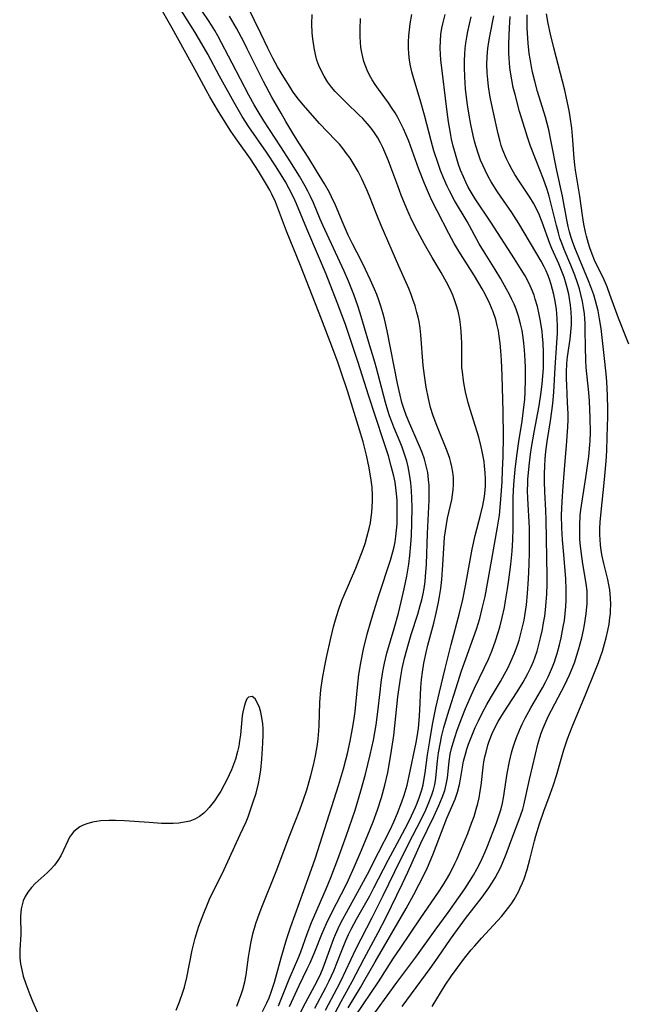
# Model space of a CAD drawing. Units: inches. Extents: x 2080935 to 2086416, y 222788 to 228248.
# Drawn here: x 2081856 to 2081930, y 224555 to 224676 of the extents above; entities that cross this region are included whole.
import ezdxf

# ---------------------------------------------------------------- set-up
doc = ezdxf.new("R2010")
doc.units = ezdxf.units.IN
doc.header["$MEASUREMENT"] = 0
doc.layers.add('c_15_T13S_R19E', color=202, linetype='Continuous')

msp = doc.modelspace()

# ---------------------------------------------------------------- linework, layer by layer
at = {"layer": 'c_15_T13S_R19E'}
for points in [[(2081882.1, 224555.24, 810), (2081882.41, 224556.02, 810), (2081882.63, 224556.65, 810), (2081882.83, 224557.29, 810), (2081883.07, 224558.23, 810), (2081883.23, 224559.07, 810), (2081883.53, 224561.23, 810), (2081883.64, 224561.97, 810), (2081883.81, 224562.9, 810), (2081884.07, 224564.07, 810), (2081884.43, 224565.32, 810), (2081884.67, 224566.02, 810), (2081885.06, 224567.11, 810), (2081886.9, 224571.67, 810), (2081888.59, 224576.12, 810), (2081889.78, 224579.19, 810), (2081890.25, 224580.47, 810), (2081890.64, 224581.64, 810), (2081890.81, 224582.2, 810), (2081891.15, 224583.38, 810), (2081891.46, 224584.67, 810), (2081891.71, 224585.79, 810), (2081891.95, 224587.18, 810), (2081892.05, 224587.88, 810), (2081892.13, 224588.84, 810), (2081892.16, 224589.51, 810), (2081892.25, 224592.31, 810), (2081892.36, 224593.83, 810), (2081892.55, 224595.22, 810), (2081892.83, 224596.77, 810), (2081893.04, 224597.8, 810), (2081893.57, 224600.17, 810), (2081893.91, 224601.55, 810), (2081894.14, 224602.39, 810), (2081894.5, 224603.58, 810), (2081894.93, 224604.74, 810), (2081895.19, 224605.4, 810), (2081896.62, 224608.7, 810), (2081897.05, 224609.76, 810), (2081897.52, 224611, 810), (2081897.75, 224611.69, 810), (2081897.99, 224612.49, 810), (2081898.26, 224613.53, 810), (2081898.4, 224614.23, 810), (2081898.51, 224614.93, 810), (2081898.58, 224615.48, 810), (2081898.64, 224616.18, 810), (2081898.68, 224616.88, 810), (2081898.68, 224617.58, 810), (2081898.63, 224618.59, 810), (2081898.52, 224619.44, 810), (2081898.26, 224620.93, 810), (2081897.93, 224622.48, 810), (2081897.52, 224624.11, 810), (2081897.08, 224625.57, 810), (2081895.61, 224630.35, 810), (2081894.86, 224632.62, 810), (2081894.47, 224633.73, 810), (2081893.82, 224635.48, 810), (2081892.44, 224639.1, 810), (2081889.87, 224645.63, 810), (2081888.17, 224649.81, 810), (2081886.81, 224653.38, 810), (2081886.38, 224654.33, 810), (2081886.12, 224654.84, 810), (2081885.75, 224655.5, 810), (2081884.75, 224657.13, 810), (2081883.76, 224658.64, 810), (2081882.22, 224660.8, 810), (2081881.38, 224662.04, 810), (2081879.89, 224664.42, 810), (2081878.82, 224666.21, 810), (2081878.36, 224667.03, 810), (2081877.23, 224669.13, 810), (2081874.24, 224674.6, 810), (2081872.55, 224677.5, 810)], [(2081887.18, 224555.29, 814), (2081887.45, 224555.91, 814), (2081888.5, 224558.54, 814), (2081889.67, 224561.28, 814), (2081889.9, 224561.89, 814), (2081890.7, 224564.09, 814), (2081891.24, 224565.46, 814), (2081893, 224569.57, 814), (2081893.57, 224570.94, 814), (2081894.44, 224573.18, 814), (2081895.44, 224576, 814), (2081896.53, 224579.17, 814), (2081897.26, 224581.52, 814), (2081897.82, 224583.54, 814), (2081898.39, 224585.9, 814), (2081898.78, 224587.69, 814), (2081899.1, 224589.56, 814), (2081899.32, 224591.18, 814), (2081899.58, 224593.62, 814), (2081899.72, 224594.74, 814), (2081899.89, 224595.86, 814), (2081900, 224596.48, 814), (2081900.13, 224597.09, 814), (2081900.43, 224598.32, 814), (2081901.32, 224601.34, 814), (2081901.83, 224603.19, 814), (2081902.17, 224604.58, 814), (2081902.53, 224606.17, 814), (2081902.85, 224607.72, 814), (2081903.1, 224609.19, 814), (2081903.23, 224610.25, 814), (2081903.34, 224611.61, 814), (2081903.41, 224612.7, 814), (2081903.47, 224614.18, 814), (2081903.49, 224616.11, 814), (2081903.47, 224617.24, 814), (2081903.42, 224618.14, 814), (2081903.34, 224619.1, 814), (2081903.19, 224620.17, 814), (2081903.02, 224621.07, 814), (2081902.84, 224621.77, 814), (2081902.62, 224622.47, 814), (2081902.28, 224623.46, 814), (2081902.05, 224624.06, 814), (2081901.27, 224625.91, 814), (2081901.02, 224626.54, 814), (2081900.74, 224627.3, 814), (2081900.54, 224627.92, 814), (2081900.25, 224628.9, 814), (2081899.16, 224633.1, 814), (2081898.96, 224633.82, 814), (2081898.2, 224636.23, 814), (2081897.17, 224639.82, 814), (2081896.88, 224640.71, 814), (2081896.39, 224642.11, 814), (2081895.75, 224643.7, 814), (2081895.2, 224644.95, 814), (2081892.61, 224650.56, 814), (2081892.29, 224651.27, 814), (2081891.45, 224653.27, 814), (2081891.1, 224654.04, 814), (2081890.79, 224654.68, 814), (2081890.46, 224655.32, 814), (2081889.76, 224656.52, 814), (2081888.59, 224658.42, 814), (2081887.49, 224660.13, 814), (2081885.41, 224663.28, 814), (2081884.7, 224664.42, 814), (2081884.22, 224665.23, 814), (2081883.57, 224666.41, 814), (2081881.55, 224670.32, 814), (2081879.79, 224673.66, 814), (2081879.42, 224674.32, 814), (2081879.03, 224674.96, 814), (2081878.66, 224675.53, 814), (2081877.1, 224677.82, 814)], [(2081889.36, 224553.44, 818), (2081890.49, 224555.66, 818), (2081891.63, 224557.77, 818), (2081891.94, 224558.36, 818), (2081892.34, 224559.25, 818), (2081892.63, 224559.94, 818), (2081893.94, 224563.49, 818), (2081894.16, 224564.01, 818), (2081894.64, 224565.07, 818), (2081895.05, 224565.87, 818), (2081895.48, 224566.66, 818), (2081897.09, 224569.55, 818), (2081898.06, 224571.37, 818), (2081899.39, 224574, 818), (2081900.8, 224576.76, 818), (2081901.27, 224577.75, 818), (2081901.73, 224578.81, 818), (2081902.25, 224580.19, 818), (2081902.52, 224581.01, 818), (2081902.88, 224582.23, 818), (2081903.15, 224583.37, 818), (2081903.98, 224587.42, 818), (2081904.11, 224588.12, 818), (2081904.26, 224589.17, 818), (2081904.35, 224590.1, 818), (2081904.44, 224591.35, 818), (2081904.57, 224594.15, 818), (2081904.66, 224595.12, 818), (2081904.77, 224596.01, 818), (2081904.94, 224597.12, 818), (2081905.2, 224598.39, 818), (2081905.41, 224599.28, 818), (2081906.14, 224602, 818), (2081906.45, 224603.22, 818), (2081906.72, 224604.53, 818), (2081906.85, 224605.22, 818), (2081906.99, 224606.2, 818), (2081907.11, 224607.3, 818), (2081907.25, 224609.09, 818), (2081907.39, 224611.78, 818), (2081907.46, 224612.49, 818), (2081907.56, 224613.27, 818), (2081907.68, 224614.04, 818), (2081907.83, 224614.8, 818), (2081908.34, 224617.04, 818), (2081908.44, 224617.64, 818), (2081908.52, 224618.25, 818), (2081908.55, 224618.9, 818), (2081908.53, 224619.74, 818), (2081908.46, 224620.4, 818), (2081908.35, 224621.06, 818), (2081908.23, 224621.58, 818), (2081908.08, 224622.09, 818), (2081907.78, 224622.96, 818), (2081906.51, 224626.1, 818), (2081906.07, 224627.29, 818), (2081905.76, 224628.3, 818), (2081905.49, 224629.38, 818), (2081905.21, 224630.8, 818), (2081905, 224632.19, 818), (2081904.85, 224633.44, 818), (2081904.55, 224637.18, 818), (2081904.46, 224637.98, 818), (2081904.34, 224638.78, 818), (2081904.23, 224639.33, 818), (2081904.09, 224639.9, 818), (2081903.87, 224640.7, 818), (2081903.6, 224641.49, 818), (2081903.38, 224642.1, 818), (2081903.09, 224642.82, 818), (2081901.88, 224645.53, 818), (2081899.71, 224650.52, 818), (2081899.19, 224651.82, 818), (2081898.31, 224654.11, 818), (2081897.99, 224654.86, 818), (2081897.37, 224656.2, 818), (2081896.91, 224657.08, 818), (2081896.32, 224658.1, 818), (2081895.92, 224658.71, 818), (2081895.51, 224659.3, 818), (2081895.07, 224659.88, 818), (2081894.62, 224660.42, 818), (2081894.15, 224660.94, 818), (2081892.21, 224662.97, 818), (2081891.37, 224663.88, 818), (2081890.2, 224665.22, 818), (2081889.63, 224665.94, 818), (2081889, 224666.8, 818), (2081888.61, 224667.39, 818), (2081887.84, 224668.6, 818), (2081887.09, 224669.87, 818), (2081886.51, 224670.95, 818), (2081885.9, 224672.17, 818), (2081885.05, 224673.95, 818), (2081883.42, 224677.29, 818)], [(2081885.24, 224554.58, 812), (2081885.78, 224555.64, 812), (2081886.05, 224556.27, 812), (2081886.34, 224557.08, 812), (2081886.69, 224558.19, 812), (2081887.5, 224561.16, 812), (2081888.17, 224563.4, 812), (2081888.7, 224564.98, 812), (2081890.83, 224570.84, 812), (2081891.66, 224573.21, 812), (2081892.83, 224576.94, 812), (2081894.51, 224582.17, 812), (2081895.12, 224584.2, 812), (2081895.41, 224585.31, 812), (2081895.6, 224586.07, 812), (2081895.94, 224587.6, 812), (2081896.23, 224589.11, 812), (2081896.39, 224590.07, 812), (2081896.54, 224591.19, 812), (2081896.82, 224594.16, 812), (2081897, 224595.71, 812), (2081897.22, 224597.13, 812), (2081897.56, 224598.79, 812), (2081898.02, 224600.65, 812), (2081898.45, 224602.17, 812), (2081898.85, 224603.52, 812), (2081899.39, 224605.23, 812), (2081900.86, 224609.68, 812), (2081901.15, 224610.68, 812), (2081901.3, 224611.3, 812), (2081901.42, 224611.92, 812), (2081901.52, 224612.57, 812), (2081901.61, 224613.35, 812), (2081901.66, 224614.12, 812), (2081901.69, 224614.9, 812), (2081901.69, 224616.22, 812), (2081901.66, 224616.99, 812), (2081901.61, 224617.75, 812), (2081901.52, 224618.48, 812), (2081901.41, 224619.2, 812), (2081901.27, 224619.91, 812), (2081900.96, 224621.14, 812), (2081900.61, 224622.41, 812), (2081900.06, 224624.11, 812), (2081899.01, 224627.2, 812), (2081898.16, 224629.81, 812), (2081896.91, 224633.78, 812), (2081895.35, 224638.41, 812), (2081894.93, 224639.59, 812), (2081894.36, 224641.12, 812), (2081893, 224644.57, 812), (2081892.08, 224646.78, 812), (2081890.65, 224650.12, 812), (2081889.41, 224653.15, 812), (2081889.08, 224653.87, 812), (2081888.5, 224655, 812), (2081888.03, 224655.83, 812), (2081886.9, 224657.66, 812), (2081885.71, 224659.46, 812), (2081883.56, 224662.55, 812), (2081882.75, 224663.82, 812), (2081881.77, 224665.51, 812), (2081880, 224668.72, 812), (2081878.57, 224671.4, 812), (2081877.85, 224672.68, 812), (2081877.03, 224674.06, 812), (2081875.09, 224677.15, 812)], [(2081891.64, 224555.01, 820), (2081892.98, 224557.51, 820), (2081893.38, 224558.32, 820), (2081893.93, 224559.57, 820), (2081894.82, 224561.82, 820), (2081895.42, 224563.27, 820), (2081895.75, 224563.99, 820), (2081896.07, 224564.63, 820), (2081896.73, 224565.87, 820), (2081898.32, 224568.72, 820), (2081898.84, 224569.68, 820), (2081900.56, 224573.07, 820), (2081901.95, 224575.62, 820), (2081903, 224577.6, 820), (2081903.43, 224578.46, 820), (2081903.92, 224579.51, 820), (2081904.12, 224580, 820), (2081904.41, 224580.81, 820), (2081904.67, 224581.63, 820), (2081904.83, 224582.27, 820), (2081904.97, 224583.01, 820), (2081905.08, 224583.72, 820), (2081905.37, 224585.93, 820), (2081905.64, 224587.64, 820), (2081905.99, 224589.63, 820), (2081906.4, 224591.66, 820), (2081906.82, 224593.58, 820), (2081907.52, 224596.44, 820), (2081908.26, 224599.4, 820), (2081909.27, 224603.19, 820), (2081909.67, 224604.88, 820), (2081910, 224606.52, 820), (2081910.82, 224611, 820), (2081911.19, 224612.68, 820), (2081911.84, 224615.18, 820), (2081912.12, 224616.35, 820), (2081912.32, 224617.45, 820), (2081912.42, 224618.22, 820), (2081912.45, 224618.76, 820), (2081912.46, 224619.56, 820), (2081912.42, 224620.36, 820), (2081912.34, 224621.16, 820), (2081912.27, 224621.7, 820), (2081912.06, 224622.95, 820), (2081911.93, 224623.52, 820), (2081911.63, 224624.68, 820), (2081910.78, 224627.4, 820), (2081910.35, 224628.86, 820), (2081910.02, 224630.21, 820), (2081909.84, 224631.08, 820), (2081909.76, 224631.58, 820), (2081909.63, 224632.64, 820), (2081909.58, 224633.19, 820), (2081909.55, 224634.31, 820), (2081909.55, 224636.19, 820), (2081909.53, 224636.83, 820), (2081909.49, 224637.62, 820), (2081909.41, 224638.41, 820), (2081909.31, 224639.1, 820), (2081909.1, 224640.06, 820), (2081908.88, 224640.84, 820), (2081908.68, 224641.43, 820), (2081908.45, 224642.01, 820), (2081908.05, 224642.89, 820), (2081907.7, 224643.58, 820), (2081907.03, 224644.78, 820), (2081905.93, 224646.6, 820), (2081905, 224648.23, 820), (2081904.16, 224649.81, 820), (2081903.44, 224651.26, 820), (2081902.86, 224652.53, 820), (2081902.18, 224654.22, 820), (2081901.74, 224655.37, 820), (2081900.92, 224657.63, 820), (2081900.63, 224658.42, 820), (2081900.31, 224659.19, 820), (2081899.94, 224660.01, 820), (2081899.63, 224660.61, 820), (2081899.3, 224661.19, 820), (2081898.91, 224661.8, 820), (2081898.49, 224662.39, 820), (2081898.07, 224662.92, 820), (2081897.49, 224663.55, 820), (2081897.04, 224663.99, 820), (2081895.44, 224665.51, 820), (2081894.59, 224666.36, 820), (2081894.12, 224666.87, 820), (2081893.67, 224667.4, 820), (2081893.19, 224668.05, 820), (2081892.75, 224668.73, 820), (2081892.38, 224669.44, 820), (2081892.12, 224670.03, 820), (2081891.89, 224670.7, 820), (2081891.71, 224671.38, 820), (2081891.54, 224672.21, 820), (2081891.39, 224673.28, 820), (2081891.32, 224674.04, 820), (2081891.28, 224675.14, 820), (2081891.3, 224676.27, 820)], [(2081894.1, 224554.45, 824), (2081894.82, 224555.81, 824), (2081896.2, 224558.27, 824), (2081897.64, 224561.08, 824), (2081899.35, 224564.23, 824), (2081900.27, 224566.03, 824), (2081902.33, 224570.21, 824), (2081902.97, 224571.58, 824), (2081904.58, 224575.15, 824), (2081906.13, 224578.4, 824), (2081906.74, 224579.74, 824), (2081907.16, 224580.72, 824), (2081907.47, 224581.58, 824), (2081907.67, 224582.3, 824), (2081907.8, 224583.1, 824), (2081908.01, 224585.12, 824), (2081908.15, 224585.99, 824), (2081908.31, 224586.68, 824), (2081908.5, 224587.37, 824), (2081908.74, 224588.14, 824), (2081908.96, 224588.79, 824), (2081909.5, 224590.23, 824), (2081910.02, 224591.55, 824), (2081910.57, 224592.88, 824), (2081911.11, 224594.07, 824), (2081912.29, 224596.48, 824), (2081912.83, 224597.61, 824), (2081913.23, 224598.58, 824), (2081913.68, 224599.84, 824), (2081914, 224600.86, 824), (2081914.18, 224601.51, 824), (2081914.48, 224602.67, 824), (2081914.75, 224603.91, 824), (2081914.9, 224604.69, 824), (2081915.14, 224606.16, 824), (2081915.31, 224607.29, 824), (2081915.54, 224609.15, 824), (2081915.69, 224610.76, 824), (2081915.78, 224612.16, 824), (2081915.81, 224613.53, 824), (2081915.82, 224617.35, 824), (2081915.89, 224618.92, 824), (2081916.06, 224620.75, 824), (2081916.27, 224622.4, 824), (2081916.52, 224624.14, 824), (2081916.92, 224626.64, 824), (2081917.1, 224627.98, 824), (2081917.23, 224629.32, 824), (2081917.29, 224630.19, 824), (2081917.34, 224631.75, 824), (2081917.32, 224633.18, 824), (2081917.29, 224634.04, 824), (2081917.21, 224635.35, 824), (2081917.14, 224636.15, 824), (2081917.05, 224636.85, 824), (2081916.91, 224637.69, 824), (2081916.74, 224638.52, 824), (2081916.48, 224639.46, 824), (2081916.18, 224640.32, 824), (2081915.94, 224640.91, 824), (2081915.68, 224641.49, 824), (2081915.37, 224642.11, 824), (2081915.03, 224642.76, 824), (2081914.31, 224644.02, 824), (2081913.63, 224645.15, 824), (2081912.42, 224647.08, 824), (2081911.69, 224648.29, 824), (2081910.2, 224650.99, 824), (2081908.68, 224653.56, 824), (2081908.05, 224654.75, 824), (2081907.78, 224655.3, 824), (2081907.32, 224656.32, 824), (2081906.96, 224657.23, 824), (2081906.66, 224658.07, 824), (2081906.16, 224659.61, 824), (2081905.83, 224660.83, 824), (2081905.02, 224663.96, 824), (2081904.48, 224665.85, 824), (2081903.7, 224668.42, 824), (2081903.47, 224669.27, 824), (2081903.31, 224669.98, 824), (2081903.19, 224670.7, 824), (2081903.11, 224671.46, 824), (2081903.07, 224672.19, 824), (2081903.07, 224672.92, 824), (2081903.11, 224673.67, 824), (2081903.17, 224674.4, 824), (2081903.27, 224675.14, 824), (2081903.46, 224676.26, 824)], [(2081895.68, 224555.04, 826), (2081897.19, 224557.52, 826), (2081897.62, 224558.25, 826), (2081898.97, 224560.64, 826), (2081902.76, 224567.18, 826), (2081903.69, 224568.86, 826), (2081904.37, 224570.13, 826), (2081904.77, 224570.92, 826), (2081905.36, 224572.16, 826), (2081906.04, 224573.71, 826), (2081906.45, 224574.76, 826), (2081907.41, 224577.33, 826), (2081907.74, 224578.18, 826), (2081908.76, 224580.52, 826), (2081909.05, 224581.37, 826), (2081909.29, 224582.29, 826), (2081909.42, 224582.93, 826), (2081909.78, 224585.13, 826), (2081909.99, 224585.98, 826), (2081910.17, 224586.59, 826), (2081910.38, 224587.2, 826), (2081910.87, 224588.45, 826), (2081911.21, 224589.26, 826), (2081911.58, 224590.06, 826), (2081912.09, 224591.09, 826), (2081912.6, 224592.06, 826), (2081913.05, 224592.84, 826), (2081914.27, 224594.88, 826), (2081914.77, 224595.75, 826), (2081915.18, 224596.51, 826), (2081915.56, 224597.29, 826), (2081916, 224598.32, 826), (2081916.4, 224599.41, 826), (2081916.55, 224599.9, 826), (2081916.78, 224600.71, 826), (2081916.98, 224601.52, 826), (2081917.15, 224602.35, 826), (2081917.29, 224603.18, 826), (2081917.44, 224604.24, 826), (2081917.58, 224605.6, 826), (2081917.71, 224607.41, 826), (2081917.79, 224609.15, 826), (2081917.83, 224610.69, 826), (2081917.83, 224612.15, 826), (2081917.8, 224613.63, 826), (2081917.6, 224617.19, 826), (2081917.58, 224618.17, 826), (2081917.6, 224619.04, 826), (2081917.63, 224619.53, 826), (2081917.78, 224621.18, 826), (2081917.95, 224622.61, 826), (2081918.07, 224623.43, 826), (2081918.38, 224625.29, 826), (2081918.99, 224628.5, 826), (2081919.26, 224630.16, 826), (2081919.38, 224631.2, 826), (2081919.46, 224632.14, 826), (2081919.51, 224633.08, 826), (2081919.54, 224634.18, 826), (2081919.54, 224635.06, 826), (2081919.49, 224636.16, 826), (2081919.42, 224637, 826), (2081919.35, 224637.57, 826), (2081919.15, 224638.82, 826), (2081918.99, 224639.67, 826), (2081918.78, 224640.61, 826), (2081918.53, 224641.54, 826), (2081918.37, 224642.02, 826), (2081918.07, 224642.78, 826), (2081917.72, 224643.51, 826), (2081917.27, 224644.35, 826), (2081916.81, 224645.13, 826), (2081915.98, 224646.45, 826), (2081913.11, 224650.9, 826), (2081911.17, 224653.78, 826), (2081910.69, 224654.58, 826), (2081910.35, 224655.19, 826), (2081910.04, 224655.81, 826), (2081909.75, 224656.44, 826), (2081909.42, 224657.25, 826), (2081909.17, 224657.94, 826), (2081908.94, 224658.64, 826), (2081908.69, 224659.51, 826), (2081908.51, 224660.2, 826), (2081908.32, 224661.03, 826), (2081908.18, 224661.77, 826), (2081907.95, 224663.16, 826), (2081907.77, 224664.39, 826), (2081907, 224670.71, 826), (2081906.94, 224671.37, 826), (2081906.91, 224672.18, 826), (2081906.94, 224673.05, 826), (2081907.01, 224673.82, 826), (2081907.13, 224674.59, 826), (2081907.24, 224675.12, 826), (2081907.51, 224676.26, 826)], [(2081905.93, 224555.21, 834), (2081907.53, 224557.81, 834), (2081908.32, 224558.96, 834), (2081909.9, 224561.09, 834), (2081910.71, 224562.12, 834), (2081911.13, 224562.6, 834), (2081911.98, 224563.55, 834), (2081913.93, 224565.64, 834), (2081914.4, 224566.17, 834), (2081914.87, 224566.74, 834), (2081915.31, 224567.33, 834), (2081915.65, 224567.82, 834), (2081915.94, 224568.27, 834), (2081916.46, 224569.2, 834), (2081916.69, 224569.68, 834), (2081916.96, 224570.3, 834), (2081917.15, 224570.8, 834), (2081917.52, 224571.93, 834), (2081917.86, 224573.15, 834), (2081918.43, 224575.43, 834), (2081918.6, 224576.05, 834), (2081919.04, 224577.5, 834), (2081919.55, 224579.05, 834), (2081920.35, 224581.12, 834), (2081920.75, 224582.25, 834), (2081921.11, 224583.38, 834), (2081922.02, 224586.52, 834), (2081922.46, 224587.87, 834), (2081923.02, 224589.34, 834), (2081924.75, 224593.46, 834), (2081925.77, 224595.96, 834), (2081926.25, 224597.2, 834), (2081926.72, 224598.56, 834), (2081926.99, 224599.48, 834), (2081927.18, 224600.19, 834), (2081927.38, 224601.07, 834), (2081927.53, 224601.85, 834), (2081927.64, 224602.62, 834), (2081927.69, 224603.16, 834), (2081927.72, 224603.51, 834), (2081927.74, 224604.27, 834), (2081927.71, 224605.02, 834), (2081927.61, 224606.04, 834), (2081927.5, 224606.65, 834), (2081927.36, 224607.3, 834), (2081926.87, 224609.27, 834), (2081926.69, 224610.16, 834), (2081926.58, 224610.85, 834), (2081926.49, 224611.53, 834), (2081926.44, 224612.19, 834), (2081926.42, 224612.78, 834), (2081926.42, 224613.54, 834), (2081926.45, 224614.3, 834), (2081926.51, 224615.15, 834), (2081926.97, 224619.53, 834), (2081927.16, 224621.74, 834), (2081927.24, 224623, 834), (2081927.31, 224624.71, 834), (2081927.36, 224627.17, 834), (2081927.36, 224628.2, 834), (2081927.32, 224629.63, 834), (2081927.28, 224630.75, 834), (2081927.2, 224632.02, 834), (2081927.03, 224633.91, 834), (2081926.55, 224637.94, 834), (2081926.38, 224639.13, 834), (2081926.19, 224640.1, 834), (2081925.89, 224641.32, 834), (2081925.67, 224642.03, 834), (2081925.31, 224643.04, 834), (2081925.02, 224643.76, 834), (2081923.33, 224647.79, 834), (2081923.06, 224648.56, 834), (2081922.87, 224649.15, 834), (2081922.71, 224649.74, 834), (2081922.55, 224650.38, 834), (2081922.37, 224651.2, 834), (2081921.84, 224654.1, 834), (2081921.15, 224657.22, 834), (2081920.48, 224660.71, 834), (2081920.17, 224662.18, 834), (2081919.77, 224663.73, 834), (2081918.79, 224666.88, 834), (2081918.45, 224668.11, 834), (2081918.18, 224669.22, 834), (2081918.05, 224669.89, 834), (2081917.89, 224670.83, 834), (2081917.79, 224671.51, 834), (2081917.66, 224672.75, 834), (2081917.55, 224674.6, 834), (2081917.52, 224676.2, 834)], [(2081929.94, 224636.04, 836), (2081929.71, 224636.65, 836), (2081928.66, 224639.2, 836), (2081927.64, 224642.08, 836), (2081927.28, 224643.01, 836), (2081926.91, 224643.88, 836), (2081925.77, 224646.28, 836), (2081925.45, 224647.03, 836), (2081925.17, 224647.78, 836), (2081925, 224648.32, 836), (2081924.76, 224649.21, 836), (2081924.65, 224649.7, 836), (2081924.46, 224650.69, 836), (2081924.29, 224651.75, 836), (2081923.98, 224654.09, 836), (2081923.44, 224657.25, 836), (2081923.35, 224657.91, 836), (2081923.27, 224658.7, 836), (2081923.1, 224660.94, 836), (2081922.98, 224662.39, 836), (2081922.8, 224663.78, 836), (2081922.67, 224664.54, 836), (2081922.35, 224666.06, 836), (2081922.12, 224667.03, 836), (2081920.79, 224672.18, 836), (2081920.38, 224673.86, 836), (2081920.08, 224675.17, 836), (2081919.88, 224676.35, 836)], [(2081888.53, 224555.21, 816), (2081889.7, 224557.77, 816), (2081890.7, 224559.79, 816), (2081891.04, 224560.53, 816), (2081891.62, 224561.88, 816), (2081892.47, 224564.05, 816), (2081893.05, 224565.35, 816), (2081893.7, 224566.67, 816), (2081895.44, 224570.07, 816), (2081895.72, 224570.66, 816), (2081896.41, 224572.19, 816), (2081897.32, 224574.3, 816), (2081898.1, 224576.16, 816), (2081898.73, 224577.74, 816), (2081899.28, 224579.21, 816), (2081899.77, 224580.72, 816), (2081900.18, 224582.2, 816), (2081900.53, 224583.78, 816), (2081900.79, 224585.17, 816), (2081900.99, 224586.43, 816), (2081901.25, 224588.29, 816), (2081901.76, 224593, 816), (2081901.9, 224594.14, 816), (2081902.11, 224595.47, 816), (2081902.29, 224596.44, 816), (2081902.58, 224597.7, 816), (2081903.06, 224599.46, 816), (2081903.4, 224600.62, 816), (2081904.18, 224603.07, 816), (2081904.48, 224604.13, 816), (2081904.67, 224604.84, 816), (2081904.83, 224605.55, 816), (2081904.95, 224606.22, 816), (2081905.08, 224607.07, 816), (2081905.15, 224607.67, 816), (2081905.26, 224609.18, 816), (2081905.37, 224612.91, 816), (2081905.57, 224617.01, 816), (2081905.58, 224618.15, 816), (2081905.56, 224618.82, 816), (2081905.51, 224619.49, 816), (2081905.4, 224620.37, 816), (2081905.27, 224621.03, 816), (2081905.14, 224621.52, 816), (2081904.99, 224622, 816), (2081904.71, 224622.79, 816), (2081904.4, 224623.57, 816), (2081903.04, 224626.68, 816), (2081902.76, 224627.36, 816), (2081902.53, 224628.04, 816), (2081902.26, 224628.92, 816), (2081902.03, 224629.81, 816), (2081901.71, 224631.23, 816), (2081900.44, 224637.64, 816), (2081900.11, 224639.12, 816), (2081899.92, 224639.85, 816), (2081899.67, 224640.67, 816), (2081899.44, 224641.38, 816), (2081899.18, 224642.08, 816), (2081898.91, 224642.74, 816), (2081898.42, 224643.85, 816), (2081897.82, 224645.14, 816), (2081897.27, 224646.25, 816), (2081896.23, 224648.28, 816), (2081895.71, 224649.33, 816), (2081895.08, 224650.77, 816), (2081894.15, 224652.98, 816), (2081893.68, 224654.01, 816), (2081893.43, 224654.52, 816), (2081892.81, 224655.61, 816), (2081891.85, 224657.2, 816), (2081890.91, 224658.72, 816), (2081889.77, 224660.49, 816), (2081889.08, 224661.59, 816), (2081888.08, 224663.22, 816), (2081887.5, 224664.22, 816), (2081886.4, 224666.18, 816), (2081885.38, 224668.07, 816), (2081884.8, 224669.21, 816), (2081883.39, 224672.08, 816), (2081882.96, 224672.91, 816), (2081882.05, 224674.58, 816), (2081881.21, 224676.05, 816)], [(2081892.92, 224554.77, 822), (2081894.37, 224557.46, 822), (2081894.8, 224558.28, 822), (2081896.64, 224562.19, 822), (2081898.63, 224566.07, 822), (2081899.96, 224568.76, 822), (2081902.06, 224573.11, 822), (2081903.59, 224576.09, 822), (2081904.64, 224578.1, 822), (2081905.17, 224579.19, 822), (2081905.47, 224579.89, 822), (2081905.92, 224581.04, 822), (2081906.11, 224581.66, 822), (2081906.27, 224582.28, 822), (2081906.35, 224582.73, 822), (2081906.44, 224583.46, 822), (2081906.6, 224585.19, 822), (2081906.72, 224586.16, 822), (2081906.95, 224587.42, 822), (2081907.1, 224588.12, 822), (2081907.38, 224589.25, 822), (2081907.83, 224590.76, 822), (2081909.08, 224594.75, 822), (2081909.54, 224596.17, 822), (2081910.04, 224597.63, 822), (2081911, 224600.23, 822), (2081911.35, 224601.26, 822), (2081911.74, 224602.56, 822), (2081912.05, 224603.76, 822), (2081912.4, 224605.25, 822), (2081912.7, 224606.83, 822), (2081913.17, 224609.54, 822), (2081913.93, 224613.71, 822), (2081914.14, 224615.18, 822), (2081914.3, 224616.6, 822), (2081914.38, 224617.66, 822), (2081914.47, 224619.25, 822), (2081914.53, 224620.65, 822), (2081914.59, 224622.32, 822), (2081914.63, 224624.79, 822), (2081914.62, 224627.78, 822), (2081914.47, 224632.22, 822), (2081914.39, 224634.06, 822), (2081914.32, 224635.23, 822), (2081914.24, 224636.15, 822), (2081914.13, 224637, 822), (2081914.02, 224637.66, 822), (2081913.89, 224638.3, 822), (2081913.7, 224639.03, 822), (2081913.37, 224639.98, 822), (2081912.96, 224640.96, 822), (2081912.39, 224642.12, 822), (2081912.04, 224642.77, 822), (2081911.1, 224644.38, 822), (2081910.54, 224645.28, 822), (2081909.39, 224647.05, 822), (2081908.62, 224648.31, 822), (2081907.96, 224649.54, 822), (2081906.54, 224652.28, 822), (2081905.91, 224653.57, 822), (2081905.61, 224654.22, 822), (2081905.01, 224655.62, 822), (2081904.32, 224657.39, 822), (2081903.08, 224660.8, 822), (2081902.74, 224661.64, 822), (2081902.45, 224662.31, 822), (2081902.14, 224662.97, 822), (2081901.74, 224663.71, 822), (2081901.42, 224664.26, 822), (2081901.07, 224664.79, 822), (2081900.6, 224665.47, 822), (2081899.39, 224667.16, 822), (2081899, 224667.72, 822), (2081898.64, 224668.29, 822), (2081898.3, 224668.87, 822), (2081898, 224669.47, 822), (2081897.79, 224669.99, 822), (2081897.61, 224670.52, 822), (2081897.47, 224671.05, 822), (2081897.35, 224671.64, 822), (2081897.25, 224672.23, 822), (2081897.19, 224672.89, 822), (2081897.15, 224673.55, 822), (2081897.14, 224674.48, 822), (2081897.19, 224675.76, 822)], [(2081896.57, 224554.05, 828), (2081899.39, 224558.23, 828), (2081901.24, 224561.11, 828), (2081902.02, 224562.29, 828), (2081904.55, 224566.04, 828), (2081906.73, 224569.16, 828), (2081907.25, 224569.96, 828), (2081907.68, 224570.69, 828), (2081908.08, 224571.4, 828), (2081908.72, 224572.67, 828), (2081908.99, 224573.23, 828), (2081909.41, 224574.19, 828), (2081910.28, 224576.33, 828), (2081910.75, 224577.56, 828), (2081911.05, 224578.41, 828), (2081911.32, 224579.27, 828), (2081911.5, 224579.96, 828), (2081911.66, 224580.65, 828), (2081911.81, 224581.49, 828), (2081911.91, 224582.17, 828), (2081912.15, 224584.4, 828), (2081912.26, 224585.08, 828), (2081912.37, 224585.67, 828), (2081912.52, 224586.26, 828), (2081912.75, 224587.09, 828), (2081912.91, 224587.57, 828), (2081913.27, 224588.52, 828), (2081913.51, 224589.04, 828), (2081914, 224590, 828), (2081914.63, 224591.05, 828), (2081916.31, 224593.6, 828), (2081917.04, 224594.8, 828), (2081917.62, 224595.85, 828), (2081917.98, 224596.57, 828), (2081918.29, 224597.3, 828), (2081918.51, 224597.88, 828), (2081918.74, 224598.55, 828), (2081918.93, 224599.23, 828), (2081919.17, 224600.18, 828), (2081919.39, 224601.2, 828), (2081919.54, 224602.01, 828), (2081919.67, 224602.83, 828), (2081919.77, 224603.6, 828), (2081919.87, 224604.56, 828), (2081919.94, 224605.52, 828), (2081919.98, 224606.78, 828), (2081919.98, 224607.69, 828), (2081919.86, 224614.59, 828), (2081919.82, 224615.72, 828), (2081919.7, 224618.02, 828), (2081919.66, 224619.26, 828), (2081919.66, 224620.2, 828), (2081919.69, 224621.14, 828), (2081919.75, 224622.04, 828), (2081919.83, 224622.92, 828), (2081919.99, 224624.14, 828), (2081920.39, 224626.69, 828), (2081920.55, 224627.86, 828), (2081920.66, 224628.78, 828), (2081920.78, 224630.18, 828), (2081920.94, 224633.17, 828), (2081921.16, 224636.19, 828), (2081921.22, 224637.38, 828), (2081921.23, 224638.2, 828), (2081921.2, 224639.17, 828), (2081921.1, 224640.29, 828), (2081920.92, 224641.5, 828), (2081920.79, 224642.11, 828), (2081920.64, 224642.71, 828), (2081920.47, 224643.31, 828), (2081920.24, 224643.98, 828), (2081920.05, 224644.48, 828), (2081919.85, 224644.97, 828), (2081919.62, 224645.45, 828), (2081919.23, 224646.17, 828), (2081916.53, 224650.75, 828), (2081915.65, 224652.09, 828), (2081914.63, 224653.56, 828), (2081913.9, 224654.63, 828), (2081913.15, 224655.85, 828), (2081912.79, 224656.48, 828), (2081912.39, 224657.27, 828), (2081912.11, 224657.88, 828), (2081911.85, 224658.49, 828), (2081911.58, 224659.22, 828), (2081911.26, 224660.23, 828), (2081911.1, 224660.81, 828), (2081910.94, 224661.48, 828), (2081910.66, 224662.84, 828), (2081910.46, 224663.96, 828), (2081910.26, 224665.23, 828), (2081910.14, 224666.16, 828), (2081910.03, 224667.17, 828), (2081909.92, 224668.64, 828), (2081909.88, 224669.78, 828), (2081909.88, 224670.61, 828), (2081909.91, 224671.44, 828), (2081909.97, 224672.12, 828), (2081910.05, 224672.77, 828), (2081910.16, 224673.49, 828), (2081910.3, 224674.2, 828), (2081910.72, 224675.98, 828)], [(2081898.09, 224553.27, 830), (2081901.64, 224558.12, 830), (2081903.94, 224561.22, 830), (2081906.3, 224564.54, 830), (2081907.9, 224566.69, 830), (2081909.16, 224568.45, 830), (2081909.94, 224569.58, 830), (2081910.5, 224570.44, 830), (2081910.99, 224571.24, 830), (2081911.45, 224572.06, 830), (2081911.76, 224572.66, 830), (2081912.06, 224573.27, 830), (2081912.41, 224574.08, 830), (2081912.68, 224574.76, 830), (2081913.78, 224577.6, 830), (2081914.21, 224578.83, 830), (2081914.36, 224579.33, 830), (2081914.51, 224580, 830), (2081914.64, 224580.68, 830), (2081915.09, 224583.64, 830), (2081915.37, 224585.11, 830), (2081915.62, 224586.14, 830), (2081915.8, 224586.74, 830), (2081915.99, 224587.34, 830), (2081916.23, 224588.02, 830), (2081916.6, 224588.91, 830), (2081916.94, 224589.64, 830), (2081917.3, 224590.37, 830), (2081918, 224591.67, 830), (2081919.41, 224594.11, 830), (2081919.76, 224594.77, 830), (2081920.09, 224595.42, 830), (2081920.39, 224596.08, 830), (2081920.64, 224596.67, 830), (2081920.87, 224597.27, 830), (2081921.04, 224597.78, 830), (2081921.2, 224598.3, 830), (2081921.49, 224599.34, 830), (2081921.68, 224600.18, 830), (2081921.94, 224601.52, 830), (2081922.07, 224602.3, 830), (2081922.17, 224603.17, 830), (2081922.24, 224604, 830), (2081922.28, 224604.77, 830), (2081922.3, 224606.08, 830), (2081922.24, 224607.38, 830), (2081922.13, 224608.89, 830), (2081921.95, 224610.79, 830), (2081921.83, 224612.17, 830), (2081921.76, 224613.62, 830), (2081921.74, 224615.16, 830), (2081921.79, 224616.81, 830), (2081921.91, 224618.72, 830), (2081922.07, 224620.75, 830), (2081922.39, 224624.18, 830), (2081922.5, 224625.96, 830), (2081922.52, 224626.8, 830), (2081922.52, 224627.51, 830), (2081922.47, 224628.91, 830), (2081922.36, 224631.01, 830), (2081922.34, 224631.81, 830), (2081922.34, 224632.61, 830), (2081922.39, 224633.65, 830), (2081922.47, 224634.49, 830), (2081922.77, 224636.63, 830), (2081922.86, 224637.51, 830), (2081922.93, 224638.38, 830), (2081922.94, 224639.18, 830), (2081922.91, 224639.98, 830), (2081922.83, 224640.8, 830), (2081922.71, 224641.61, 830), (2081922.61, 224642.12, 830), (2081922.38, 224643.05, 830), (2081922.04, 224644.19, 830), (2081921.73, 224645.02, 830), (2081921.39, 224645.84, 830), (2081920.56, 224647.71, 830), (2081920.31, 224648.32, 830), (2081919.38, 224650.93, 830), (2081919, 224651.86, 830), (2081918.67, 224652.56, 830), (2081918.3, 224653.25, 830), (2081917.85, 224653.98, 830), (2081916.55, 224655.92, 830), (2081916.04, 224656.73, 830), (2081915.7, 224657.31, 830), (2081915.34, 224657.98, 830), (2081915.02, 224658.65, 830), (2081914.58, 224659.7, 830), (2081914.37, 224660.29, 830), (2081914.22, 224660.77, 830), (2081913.98, 224661.69, 830), (2081913.3, 224664.83, 830), (2081913.03, 224666.16, 830), (2081912.82, 224667.47, 830), (2081912.72, 224668.32, 830), (2081912.65, 224669.16, 830), (2081912.62, 224670.14, 830), (2081912.64, 224671.11, 830), (2081912.68, 224671.61, 830), (2081912.72, 224672.11, 830), (2081912.84, 224672.91, 830), (2081912.96, 224673.61, 830), (2081913.46, 224676.08, 830)], [(2081902.3, 224555.19, 832), (2081905.71, 224559.85, 832), (2081906.69, 224561.22, 832), (2081908.19, 224563.41, 832), (2081909.04, 224564.62, 832), (2081910.02, 224565.94, 832), (2081912.03, 224568.53, 832), (2081912.85, 224569.68, 832), (2081913.24, 224570.27, 832), (2081913.61, 224570.89, 832), (2081913.96, 224571.51, 832), (2081914.28, 224572.14, 832), (2081914.52, 224572.68, 832), (2081914.98, 224573.81, 832), (2081915.8, 224576.01, 832), (2081916.57, 224578.01, 832), (2081916.77, 224578.58, 832), (2081916.99, 224579.27, 832), (2081917.13, 224579.78, 832), (2081917.81, 224582.89, 832), (2081918.54, 224586.01, 832), (2081918.84, 224587.23, 832), (2081919.08, 224588.04, 832), (2081919.25, 224588.56, 832), (2081919.48, 224589.15, 832), (2081919.72, 224589.74, 832), (2081920.11, 224590.59, 832), (2081922.11, 224594.44, 832), (2081922.69, 224595.66, 832), (2081923.03, 224596.45, 832), (2081923.33, 224597.25, 832), (2081923.57, 224597.95, 832), (2081923.81, 224598.73, 832), (2081924.19, 224600.18, 832), (2081924.4, 224601.13, 832), (2081924.53, 224601.8, 832), (2081924.73, 224603.14, 832), (2081924.84, 224604.38, 832), (2081924.87, 224605.15, 832), (2081924.84, 224605.92, 832), (2081924.75, 224606.83, 832), (2081924.34, 224609.22, 832), (2081924.12, 224610.71, 832), (2081924.04, 224611.44, 832), (2081923.98, 224612.18, 832), (2081923.96, 224612.79, 832), (2081923.95, 224613.93, 832), (2081924.02, 224615.12, 832), (2081924.1, 224615.81, 832), (2081924.69, 224619.75, 832), (2081925.04, 224622.32, 832), (2081925.18, 224623.74, 832), (2081925.21, 224624.24, 832), (2081925.25, 224625.26, 832), (2081925.24, 224627.02, 832), (2081925.14, 224629.07, 832), (2081925.06, 224630.13, 832), (2081924.75, 224633.19, 832), (2081924.69, 224634.07, 832), (2081924.64, 224635.65, 832), (2081924.63, 224637.78, 832), (2081924.61, 224638.57, 832), (2081924.57, 224639.15, 832), (2081924.52, 224639.75, 832), (2081924.42, 224640.5, 832), (2081924.28, 224641.25, 832), (2081924.09, 224642.09, 832), (2081923.9, 224642.8, 832), (2081923.68, 224643.5, 832), (2081923.36, 224644.43, 832), (2081922.87, 224645.67, 832), (2081922.05, 224647.57, 832), (2081921.75, 224648.35, 832), (2081921.54, 224648.97, 832), (2081921.36, 224649.61, 832), (2081921.11, 224650.53, 832), (2081920.4, 224653.45, 832), (2081920.23, 224654.07, 832), (2081919.97, 224654.9, 832), (2081919.52, 224656.15, 832), (2081918.62, 224658.45, 832), (2081917.95, 224660.21, 832), (2081917.58, 224661.27, 832), (2081917.23, 224662.34, 832), (2081916.6, 224664.44, 832), (2081916.05, 224666.48, 832), (2081915.84, 224667.37, 832), (2081915.65, 224668.27, 832), (2081915.49, 224669.21, 832), (2081915.42, 224669.81, 832), (2081915.33, 224670.93, 832), (2081915.3, 224671.55, 832), (2081915.3, 224672.71, 832), (2081915.38, 224674.62, 832), (2081915.48, 224676.03, 832)], [(2081874.7, 224554.77, 808), (2081875.12, 224555.78, 808), (2081875.52, 224556.95, 808), (2081875.71, 224557.58, 808), (2081876.01, 224558.76, 808), (2081876.68, 224562.09, 808), (2081877.04, 224563.54, 808), (2081877.31, 224564.46, 808), (2081877.49, 224565, 808), (2081878.07, 224566.61, 808), (2081878.52, 224567.69, 808), (2081878.79, 224568.29, 808), (2081880.58, 224571.94, 808), (2081882.53, 224576.2, 808), (2081883.23, 224577.76, 808), (2081883.48, 224578.37, 808), (2081883.83, 224579.31, 808), (2081884.08, 224580.04, 808), (2081884.45, 224581.22, 808), (2081884.75, 224582.4, 808), (2081884.88, 224583.07, 808), (2081885.03, 224584.1, 808), (2081885.17, 224585.38, 808), (2081885.3, 224587.35, 808), (2081885.32, 224588.37, 808), (2081885.31, 224589.13, 808), (2081885.27, 224589.69, 808), (2081885.2, 224590.24, 808), (2081885.13, 224590.69, 808), (2081885.04, 224591.13, 808), (2081884.86, 224591.71, 808), (2081884.6, 224592.31, 808), (2081884.33, 224592.74, 808), (2081883.97, 224593.02, 808), (2081883.55, 224592.97, 808), (2081883.35, 224592.74, 808), (2081883.15, 224592.34, 808), (2081882.99, 224591.83, 808), (2081882.84, 224591.11, 808), (2081882.78, 224590.68, 808), (2081882.56, 224588.35, 808), (2081882.45, 224587.64, 808), (2081882.34, 224586.99, 808), (2081882.2, 224586.34, 808), (2081881.94, 224585.39, 808), (2081881.72, 224584.73, 808), (2081881.46, 224584.08, 808), (2081881.19, 224583.47, 808), (2081880.9, 224582.86, 808), (2081880.58, 224582.27, 808), (2081880.14, 224581.49, 808), (2081879.77, 224580.89, 808), (2081879.39, 224580.32, 808), (2081879.07, 224579.89, 808), (2081878.73, 224579.47, 808), (2081878.41, 224579.12, 808), (2081878.07, 224578.8, 808), (2081877.55, 224578.39, 808), (2081876.98, 224578.07, 808), (2081876.37, 224577.83, 808), (2081875.72, 224577.68, 808), (2081875.05, 224577.59, 808), (2081874.35, 224577.54, 808), (2081873.63, 224577.54, 808), (2081872.9, 224577.55, 808), (2081871.41, 224577.64, 808), (2081868.41, 224577.87, 808), (2081867.31, 224577.92, 808), (2081866.48, 224577.92, 808), (2081865.52, 224577.86, 808), (2081865, 224577.79, 808), (2081864.49, 224577.69, 808), (2081863.79, 224577.49, 808), (2081863.36, 224577.32, 808), (2081862.96, 224577.11, 808), (2081862.58, 224576.85, 808), (2081862.23, 224576.54, 808), (2081861.94, 224576.21, 808), (2081861.7, 224575.85, 808), (2081861.48, 224575.43, 808), (2081860.98, 224574.3, 808), (2081860.65, 224573.6, 808), (2081860.29, 224573.01, 808), (2081859.87, 224572.45, 808), (2081859.43, 224571.96, 808), (2081858.95, 224571.5, 808), (2081857.5, 224570.2, 808), (2081857.04, 224569.73, 808), (2081856.6, 224569.15, 808), (2081856.29, 224568.64, 808), (2081856.06, 224568.1, 808), (2081855.91, 224567.61, 808), (2081855.81, 224567.11, 808), (2081855.75, 224566.68, 808), (2081855.73, 224566.24, 808), (2081855.74, 224564.01, 808), (2081855.63, 224562.13, 808), (2081855.62, 224561.63, 808), (2081855.64, 224561.13, 808), (2081855.72, 224560.4, 808), (2081855.87, 224559.66, 808), (2081856.06, 224558.92, 808), (2081856.35, 224557.98, 808), (2081856.84, 224556.65, 808), (2081857.17, 224555.84, 808), (2081857.77, 224554.49, 808)]]:
    msp.add_polyline3d(points, dxfattribs=at)

doc.saveas('drawing.dxf')
